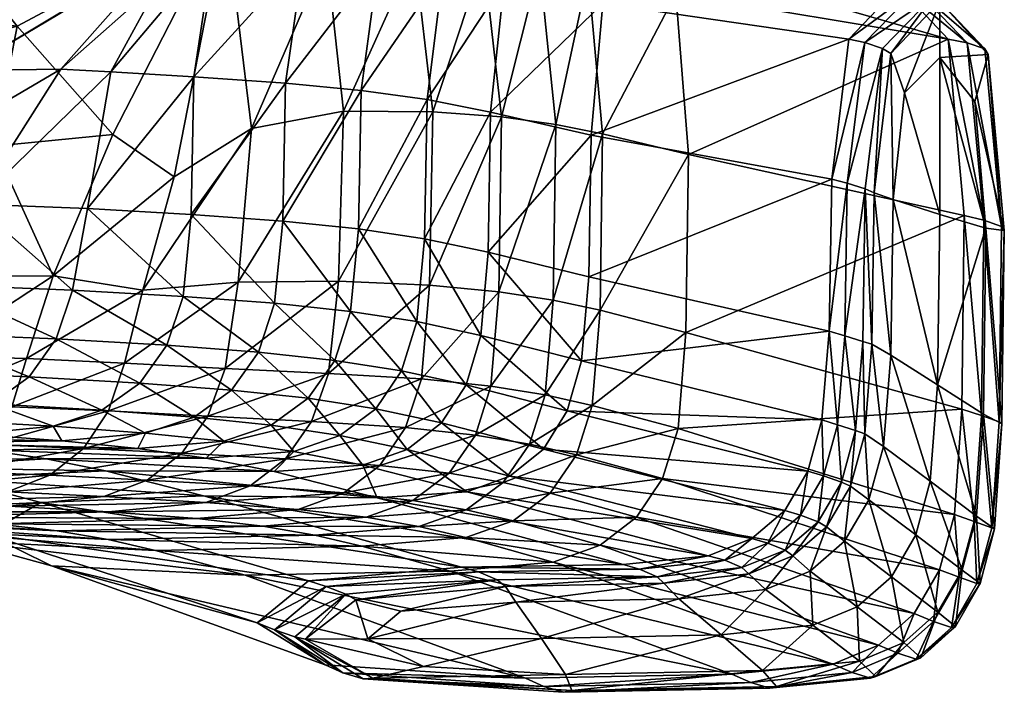
# Model space of a CAD drawing. Units: inches. Extents: x -28.8 to 28.8, y -18.8 to 18.8.
# Drawn here: x 26.4 to 28.4, y -7.7 to -6.3 of the extents above; entities that cross this region are included whole.
import ezdxf

# ---------------------------------------------------------------- set-up
doc = ezdxf.new("R2010")
doc.units = ezdxf.units.IN
doc.header["$MEASUREMENT"] = 0
doc.layers.add('AFUTL-3-STPL', color=19, linetype='Continuous')

msp = doc.modelspace()

# ---------------------------------------------------------------- meshes
at = {"layer": 'AFUTL-3-STPL'}
mesh = msp.add_polyface(dxfattribs=at)
corners = [(26.3384, -6.0199, 12.9374), (26.0822, -6.009, 12.6558), (26.0544, -6.0063, 12.9968), (26.4128, -6.0241, 12.7317), (26.4024, -6.0237, 13.1015), (26.8355, -6.0686, 12.8119), (26.064, -6.005, 13.318), (26.4043, -6.299, 13.3543), (26.6026, -6.5228, 13.1864), (26.4945, -6.3881, 12.5918), (26.7008, -6.2053, 12.2405), (26.5984, -6.3935, 12.2702), (26.7176, -6.1356, 12.4669), (26.293, -6.3907, 12.8972), (25.8302, -6.4051, 13.2164), (25.8641, -6.1896, 13.1829), (26.8093, -6.1431, 11.9714), (25.51, -6.1447, 13.168), (26.2169, -6.0762, 12.622), (26.7273, -5.8964, 12.652), (26.4468, -5.9796, 12.5364), (26.3534, -6.0091, 12.5765), (26.077, -5.9928, 12.4471), (26.1124, -5.9545, 12.3348), (26.2092, -6.0099, 12.0191), (26.567, -5.9885, 12.2544), (26.331, -6.0271, 13.2658), (26.3991, -6.0501, 13.2586), (26.0436, -6.0153, 13.5014), (26.0594, -6.0449, 13.5657), (26.3289, -6.0847, 13.3701), (26.3977, -6.1272, 13.327), (26.0412, -6.0946, 13.6449), (26.0577, -6.1633, 13.6706), (26.328, -6.2034, 13.422), (26.04, -6.2574, 13.7162), (26.0588, -6.3889, 13.7098)]
mesh.append_faces([[corners[k] for k in face] for face in [(12, 13, 5), (14, 5, 13)]])
mesh.append_faces([[corners[k] for k in face] for face in [(16, 11, 10), (23, 21, 20), (28, 27, 26), (27, 28, 29), (26, 6, 28), (5, 30, 31), (32, 31, 30), (30, 29, 32), (29, 30, 27)]], dxfattribs={"vtx0": -1, "vtx1": -1})
mesh.append_faces([[corners[k] for k in face] for face in [(0, 1, 2), (1, 0, 3), (4, 3, 0), (3, 4, 5), (0, 6, 4), (6, 0, 2), (7, 8, 5), (22, 3, 21), (3, 22, 1), (21, 23, 22), (18, 24, 25), (25, 5, 18), (6, 26, 4), (31, 32, 33), (5, 34, 7), (35, 7, 34), (7, 35, 36), (34, 33, 35), (33, 34, 31)]], dxfattribs={"vtx0": -1, "vtx1": -1, "vtx2": -1})
mesh.append_faces([[corners[k] for k in face] for face in [(30, 5, 27), (34, 5, 31)]], dxfattribs={"vtx0": -1, "vtx2": -1})
mesh.append_faces([[corners[k] for k in face] for face in [(5, 14, 15), (5, 26, 27)]], dxfattribs={"vtx1": -1})
mesh.append_faces([[corners[k] for k in face] for face in [(9, 10, 11), (5, 17, 18), (5, 21, 3), (26, 5, 4)]], dxfattribs={"vtx1": -1, "vtx2": -1})
mesh.append_faces([[corners[k] for k in face] for face in [(10, 9, 12), (13, 12, 9), (19, 20, 5), (21, 5, 20)]], dxfattribs={"vtx2": -1})
mesh = msp.add_polyface(dxfattribs=at)
corners = [(26.7292, -6.6109, 13.0399), (26.8355, -6.0686, 12.8119), (26.6026, -6.5228, 13.1864), (26.8892, -6.5109, 12.7905), (27.0447, -6.1516, 12.3855), (27.0802, -6.4751, 12.4629), (27.2273, -6.1484, 12.0008), (27.2651, -6.4761, 12.0745), (27.3702, -6.1567, 11.5692), (26.9597, -6.4166, 11.4937), (26.7646, -6.6886, 11.9017), (26.7702, -6.4035, 11.9021), (26.9976, -6.153, 11.5668), (26.8093, -6.1431, 11.9714), (26.5984, -6.3935, 12.2702), (27.1166, -6.4317, 11.0512), (26.9541, -6.7025, 11.4939), (27.2534, -6.4509, 10.5238), (27.1111, -6.7186, 11.052), (27.2862, -6.184, 10.6049), (27.1524, -6.1663, 11.126), (27.3845, -6.4769, 9.8559), (27.2481, -6.739, 10.5252), (27.2607, -6.062, 11.3484), (27.112, -6.0518, 11.7841), (27.3853, -6.0781, 10.8459), (26.9976, -5.9672, 12.7974), (26.7273, -5.8964, 12.652), (27.1453, -6.0035, 12.7187), (26.9212, -5.9638, 12.464), (27.2319, -5.9453, 12.5793), (27.3217, -6.0015, 12.7262), (26.567, -5.9885, 12.2544), (26.9272, -6.0498, 12.1773), (26.7008, -6.2053, 12.2405), (26.7176, -6.1356, 12.4669), (27.1029, -5.9324, 12.8134), (27.108, -6.004, 12.7791), (27.2193, -5.9782, 12.7669)]
mesh.append_faces([[corners[k] for k in face] for face in [(35, 4, 33), (4, 35, 1), (38, 28, 31), (1, 37, 26)]])
mesh.append_faces([[corners[k] for k in face] for face in [(6, 33, 4), (36, 37, 38)]], dxfattribs={"vtx0": -1})
mesh.append_faces([[corners[k] for k in face] for face in [(12, 11, 13), (19, 15, 20), (20, 9, 12), (23, 12, 24), (12, 23, 20), (25, 20, 23), (20, 25, 19), (24, 8, 23), (8, 24, 6), (33, 34, 35), (34, 33, 13), (24, 13, 33), (13, 24, 12), (33, 6, 24)]], dxfattribs={"vtx0": -1, "vtx1": -1})
mesh.append_faces([[corners[k] for k in face] for face in [(0, 1, 2), (1, 0, 3), (4, 3, 5), (6, 5, 7), (9, 10, 11), (11, 12, 9), (14, 13, 11), (15, 16, 9), (17, 18, 15), (15, 19, 17), (9, 20, 15), (21, 22, 17), (28, 29, 30), (1, 32, 29)]], dxfattribs={"vtx0": -1, "vtx1": -1, "vtx2": -1})
mesh.append_faces([[corners[k] for k in face] for face in [(3, 4, 1), (5, 6, 4), (7, 8, 6), (29, 28, 1)]], dxfattribs={"vtx0": -1, "vtx2": -1})
mesh.append_faces([[corners[k] for k in face] for face in [(26, 27, 1)]], dxfattribs={"vtx1": -1})
mesh.append_faces([[corners[k] for k in face] for face in [(30, 31, 28), (28, 38, 37), (37, 1, 28)]], dxfattribs={"vtx2": -1})
mesh = msp.add_polyface(dxfattribs=at)
corners = [(27.8049, -5.9836, 13.835), (27.6784, -5.9836, 13.486), (27.7109, -5.9914, 13.4692), (27.7719, -5.9759, 13.8516), (27.8394, -5.9639, 13.8169), (27.7464, -5.9717, 13.4504), (27.5489, -6, 13.0936), (27.3217, -6.0015, 12.7262), (27.3559, -6.0093, 12.7126), (27.5157, -5.9922, 13.1091), (27.5869, -5.9802, 13.0757), (27.2584, -6.8352, 12.0752), (27.407, -6.4864, 11.6419), (27.2651, -6.4761, 12.0745), (27.3702, -6.1567, 11.5692), (27.4858, -6.1722, 11.0848), (27.5196, -6.5027, 11.1636), (27.587, -6.1907, 10.5412), (27.6167, -6.5219, 10.6372), (27.7683, -6.2309, 9.4707), (27.7942, -6.5644, 9.5737), (27.5928, -6.5247, 8.7336), (27.3794, -6.7667, 9.8579), (27.3845, -6.4769, 9.8559), (27.6173, -6.2519, 8.8406), (27.4128, -6.2076, 9.9551), (27.2534, -6.4509, 10.5238), (27.2862, -6.184, 10.6049), (28.1267, -6.3259, 0.5927), (27.499, -6.0987, 10.2498), (27.3853, -6.0781, 10.8459), (27.6919, -6.1399, 9.158), (27.2607, -6.062, 11.3484), (27.6731, -5.9526, 13.9015), (27.5807, -5.9602, 13.5363), (27.4163, -5.9688, 13.1558), (27.2193, -5.9782, 12.7669), (27.493, -5.9314, 12.7241)]
mesh.append_faces([[corners[k] for k in face] for face in [(10, 8, 7)]])
mesh.append_faces([[corners[k] for k in face] for face in [(6, 7, 8), (37, 10, 7)]], dxfattribs={"vtx0": -1})
mesh.append_faces([[corners[k] for k in face] for face in [(0, 1, 2), (2, 4, 0), (2, 9, 6), (6, 5, 2), (24, 23, 25), (25, 26, 27), (28, 21, 24), (29, 27, 30), (27, 29, 25), (31, 25, 29), (25, 31, 24), (29, 19, 31), (19, 29, 17), (30, 17, 29), (17, 30, 15), (32, 15, 30), (15, 32, 14), (7, 35, 36)]], dxfattribs={"vtx0": -1, "vtx1": -1})
mesh.append_faces([[corners[k] for k in face] for face in [(1, 0, 3), (4, 2, 5), (7, 6, 9), (9, 2, 1), (5, 6, 10), (11, 12, 13), (14, 13, 12), (15, 12, 16), (17, 16, 18), (19, 18, 20), (21, 22, 23), (23, 24, 21), (26, 25, 23), (33, 1, 3), (9, 34, 35), (34, 9, 1), (35, 7, 9)]], dxfattribs={"vtx0": -1, "vtx1": -1, "vtx2": -1})
mesh.append_faces([[corners[k] for k in face] for face in [(12, 15, 14), (16, 17, 15), (18, 19, 17)]], dxfattribs={"vtx0": -1, "vtx2": -1})
mesh.append_faces([[corners[k] for k in face] for face in [(8, 10, 6)]], dxfattribs={"vtx1": -1})
mesh = msp.add_polyface(dxfattribs=at)
corners = [(28.332, -6.3258, 0.7054), (27.7942, -6.5644, 9.5737), (28.3657, -6.6908, 0.7241), (27.7683, -6.2309, 9.4707), (27.5928, -6.5247, 8.7336), (28.1267, -6.3259, 0.5927), (28.0914, -6.6157, 0.5737), (28.315, -6.6889, -0.0001), (28.2421, -6.4366, -0.0001), (28.315, -6.3639, -0.0001), (28.2183, -6.6579, -0.0001), (28.4106, -6.7168, -0.0001), (28.3874, -6.4549, -0.0001), (28.2301, -6.2167, 0.6491), (27.6173, -6.2519, 8.8406), (27.6919, -6.1399, 9.158), (28.4063, -6.7007, 0.4804), (28.3716, -6.333, 0.4665), (28.4427, -6.7136, 0.2325), (28.408, -6.3456, 0.2237), (28.1233, -6.6242, 0.3685), (28.1962, -6.3449, 0.1708), (28.1603, -6.6358, 0.162), (28.1595, -6.3329, 0.3826), (28.2663, -6.2231, 0.4246), (28.3028, -6.2354, 0.1973), (28.4486, -6.722, -0.0001), (28.4154, -6.3573, -0.0001), (28.2134, -6.3555, -0.0001), (28.1793, -6.6436, -0.0001), (28.3151, -6.2476, -0.0001)]
mesh.append_faces([[corners[k] for k in face] for face in [(29, 21, 28), (30, 19, 27), (28, 25, 30)]], dxfattribs={"vtx0": -1})
mesh.append_faces([[corners[k] for k in face] for face in [(13, 14, 15), (14, 13, 5), (15, 0, 13), (0, 15, 3), (0, 16, 17), (17, 18, 19), (21, 20, 23), (23, 6, 5), (24, 5, 13), (5, 24, 23), (25, 23, 24), (23, 25, 21), (24, 19, 25), (19, 24, 17), (13, 17, 24), (17, 13, 0), (26, 12, 27), (27, 18, 26), (28, 10, 29), (30, 8, 28), (27, 9, 30)]], dxfattribs={"vtx0": -1, "vtx1": -1})
mesh.append_faces([[corners[k] for k in face] for face in [(0, 1, 2), (4, 5, 6), (7, 8, 9), (8, 7, 10), (9, 11, 7), (11, 9, 12), (16, 0, 2), (18, 17, 16), (20, 21, 22), (6, 23, 20), (10, 28, 8), (21, 29, 22), (8, 30, 9), (9, 27, 12)]], dxfattribs={"vtx0": -1, "vtx1": -1, "vtx2": -1})
mesh.append_faces([[corners[k] for k in face] for face in [(1, 0, 3), (18, 27, 19), (19, 30, 25), (25, 28, 21)]], dxfattribs={"vtx0": -1, "vtx2": -1})
mesh = msp.add_polyface(dxfattribs=at)
corners = [(26.7292, -6.6109, 13.0399), (26.4788, -6.8158, 13.3606), (26.6646, -6.8453, 13.1283), (26.6026, -6.5228, 13.1864), (26.356, -6.5472, 13.4409), (26.0588, -6.3889, 13.7098), (26.0468, -6.6063, 13.7346), (26.4043, -6.299, 13.3543), (26.2683, -6.8174, 13.5615), (26.4945, -6.3881, 12.5918), (26.0298, -6.6605, 12.9444), (26.293, -6.3907, 12.8972), (26.3167, -6.6671, 12.6232), (26.5984, -6.3935, 12.2702), (26.5497, -6.6767, 12.2776), (26.7702, -6.4035, 11.9021), (26.7646, -6.6886, 11.9017), (26.6268, -6.9965, 13.1569), (26.8622, -6.8289, 12.8256), (26.5934, -7.0956, 13.1498), (26.8351, -7.0076, 12.8399), (26.3935, -7.0868, 13.4008), (26.4238, -6.987, 13.4135), (26.2258, -6.9812, 13.5957), (26.1959, -7.0812, 13.5822), (25.9993, -6.9767, 13.7664), (26.1551, -7.0135, 12.6179), (26.3513, -7.0809, 12.2698), (26.0783, -7.0696, 12.6064), (26.4293, -7.0249, 12.274), (26.2099, -6.9352, 12.6262), (26.4851, -6.9465, 12.2771), (26.2429, -6.8345, 12.6313), (26.5186, -6.8456, 12.2791), (26.6582, -7.0377, 11.9051), (26.7142, -6.9593, 11.9031), (26.5798, -7.0937, 11.9079), (26.7478, -6.8583, 11.902)]
mesh.append_faces([[corners[k] for k in face] for face in [(0, 1, 2), (1, 0, 3), (4, 5, 6), (5, 4, 7), (3, 7, 4), (4, 1, 3), (1, 4, 8), (6, 8, 4), (15, 14, 13), (14, 15, 16), (17, 18, 2), (19, 20, 17), (21, 17, 22), (2, 22, 17), (22, 2, 1), (23, 1, 8), (29, 30, 31), (32, 31, 30), (31, 32, 33), (12, 33, 32), (33, 12, 14), (32, 10, 12), (34, 31, 35), (37, 14, 16), (14, 37, 33), (35, 33, 37), (33, 35, 31)]], dxfattribs={"vtx0": -1, "vtx1": -1, "vtx2": -1})
mesh.append_faces([[corners[k] for k in face] for face in [(17, 21, 19), (1, 23, 22), (24, 22, 23), (22, 24, 21), (8, 25, 23), (26, 27, 28), (27, 26, 29), (30, 29, 26), (31, 34, 29), (36, 29, 34), (29, 36, 27)]], dxfattribs={"vtx0": -1, "vtx2": -1})
mesh.append_faces([[corners[k] for k in face] for face in [(12, 13, 14)]], dxfattribs={"vtx1": -1, "vtx2": -1})
mesh.append_faces([[corners[k] for k in face] for face in [(9, 10, 11), (10, 9, 12), (13, 12, 9)]], dxfattribs={"vtx2": -1})
mesh = msp.add_polyface(dxfattribs=at)
corners = [(26.6646, -6.8453, 13.1283), (26.8892, -6.5109, 12.7905), (26.7292, -6.6109, 13.0399), (26.8622, -6.8289, 12.8256), (27.0802, -6.4751, 12.4629), (27.0694, -6.8271, 12.4725), (27.2651, -6.4761, 12.0745), (27.2584, -6.8352, 12.0752), (26.7646, -6.6886, 11.9017), (26.9597, -6.4166, 11.4937), (26.9541, -6.7025, 11.4939), (27.1166, -6.4317, 11.0512), (27.1111, -6.7186, 11.052), (27.2534, -6.4509, 10.5238), (27.2481, -6.739, 10.5252), (26.6268, -6.9965, 13.1569), (26.8351, -7.0076, 12.8399), (26.5934, -7.0956, 13.1498), (26.7991, -7.1062, 12.8375), (27.0489, -7.0177, 12.4761), (27.2413, -7.0291, 12.0726), (27.0141, -7.1172, 12.4717), (27.2086, -7.1298, 12.0647), (27.3854, -7.0441, 11.6361), (27.4016, -6.8487, 11.64), (26.7705, -7.1083, 11.5165), (26.6582, -7.0377, 11.9051), (26.8484, -7.0525, 11.5068), (26.7142, -6.9593, 11.9031), (26.904, -6.974, 11.4998), (26.7478, -6.8583, 11.902), (26.9374, -6.8727, 11.4958), (27.0619, -6.9908, 11.0624), (27.1472, -7.0909, 10.5575), (27.0071, -7.0694, 11.0743), (27.2003, -7.0122, 10.5404), (27.0947, -6.8894, 11.0554), (27.2322, -6.9105, 10.5302), (27.283, -7.1202, 9.9017), (27.3338, -7.0413, 9.8786), (27.3642, -6.9391, 9.8648)]
mesh.append_faces([[corners[k] for k in face] for face in [(0, 1, 2), (1, 0, 3), (4, 3, 5), (3, 4, 1), (5, 6, 4), (6, 5, 7), (8, 9, 10), (10, 11, 12), (12, 13, 14), (3, 15, 16), (18, 19, 16), (5, 16, 19), (16, 5, 3), (19, 7, 5), (7, 19, 20), (21, 20, 19), (22, 23, 20), (20, 24, 7), (27, 28, 29), (30, 29, 28), (29, 30, 31), (8, 31, 30), (31, 8, 10), (33, 32, 35), (34, 29, 32), (36, 35, 32), (35, 36, 37), (12, 37, 36), (37, 12, 14), (36, 10, 12), (10, 36, 31), (32, 31, 36), (31, 32, 29), (38, 35, 39), (14, 40, 37), (37, 39, 35)]], dxfattribs={"vtx0": -1, "vtx1": -1, "vtx2": -1})
mesh.append_faces([[corners[k] for k in face] for face in [(16, 17, 18), (25, 26, 27), (28, 27, 26), (32, 33, 34), (29, 34, 27), (35, 38, 33)]], dxfattribs={"vtx0": -1, "vtx2": -1})
mesh = msp.add_polyface(dxfattribs=at)
corners = [(28.3657, -6.6908, 0.7241), (27.7889, -6.9331, 9.5726), (28.3606, -7.092, 0.7231), (27.7942, -6.5644, 9.5737), (28.31, -7.0415, -0.0001), (28.2183, -6.6579, -0.0001), (28.315, -6.6889, -0.0001), (28.2133, -6.9799, -0.0001), (28.4106, -6.7168, -0.0001), (28.2951, -7.2412, -0.0001), (28.1982, -7.169, -0.0001), (28.3908, -7.3133, -0.0001), (28.4057, -7.1023, -0.0001), (27.7728, -7.1322, 9.5701), (28.3453, -7.31, 0.7199), (28.1115, -7.2431, 0.1526), (28.1032, -7.1243, 0.3653), (28.1406, -7.1363, 0.1582), (28.118, -6.9402, 0.3677), (28.1553, -6.9517, 0.161), (28.0859, -6.9303, 0.573), (28.0709, -7.1141, 0.5711), (28.0743, -7.2301, 0.3608), (28.0418, -7.2202, 0.5675), (28.4063, -6.7007, 0.4804), (28.4376, -7.118, 0.2315), (28.4427, -6.7136, 0.2325), (28.4013, -7.1049, 0.4794), (28.1233, -6.6242, 0.3685), (28.0914, -6.6157, 0.5737), (28.1603, -6.6358, 0.162), (28.3859, -7.3245, 0.4762), (28.4224, -7.3375, 0.2283), (28.3874, -6.4549, -0.0001), (28.4486, -6.722, -0.0001), (28.4436, -7.1225, -0.0001), (28.4286, -7.3397, -0.0001), (28.1743, -6.9575, -0.0001), (28.1594, -7.1427, -0.0001), (28.1297, -7.2513, -0.0001), (28.1793, -6.6436, -0.0001)]
mesh.append_faces([[corners[k] for k in face] for face in [(35, 8, 34), (34, 25, 35), (36, 12, 35), (37, 10, 38), (38, 19, 37), (39, 17, 38), (40, 7, 37), (37, 30, 40)]], dxfattribs={"vtx0": -1, "vtx1": -1})
mesh.append_faces([[corners[k] for k in face] for face in [(0, 1, 2), (1, 0, 3), (4, 5, 6), (5, 4, 7), (4, 6, 8), (9, 7, 4), (7, 9, 10), (11, 4, 12), (2, 13, 14), (15, 16, 17), (18, 17, 16), (17, 18, 19), (16, 20, 18), (20, 16, 21), (22, 21, 16), (24, 25, 26), (25, 24, 27), (0, 27, 24), (27, 0, 2), (28, 20, 29), (20, 28, 18), (30, 18, 28), (18, 30, 19), (2, 31, 27), (27, 32, 25), (33, 34, 8), (8, 35, 12), (25, 34, 26), (10, 37, 7), (19, 38, 17), (7, 40, 5), (30, 37, 19), (8, 12, 4)]], dxfattribs={"vtx0": -1, "vtx1": -1, "vtx2": -1})
mesh.append_faces([[corners[k] for k in face] for face in [(21, 22, 23)]], dxfattribs={"vtx0": -1, "vtx2": -1})
mesh = msp.add_polyface(dxfattribs=at)
corners = [(27.407, -6.4864, 11.6419), (27.2584, -6.8352, 12.0752), (27.4016, -6.8487, 11.64), (27.5196, -6.5027, 11.1636), (27.5142, -6.8663, 11.1621), (27.6167, -6.5219, 10.6372), (27.6113, -6.8871, 10.636), (27.7942, -6.5644, 9.5737), (27.7889, -6.9331, 9.5726), (27.2481, -6.739, 10.5252), (27.3845, -6.4769, 9.8559), (27.3794, -6.7667, 9.8579), (27.5928, -6.5247, 8.7336), (27.5878, -6.8176, 8.7359), (28.0914, -6.6157, 0.5737), (28.0859, -6.9303, 0.573), (27.2992, -7.2244, 11.6163), (27.4651, -7.1642, 11.1535), (27.3531, -7.1454, 11.6286), (27.3854, -7.0441, 11.6361), (27.2086, -7.1298, 12.0647), (27.2413, -7.0291, 12.0726), (27.4978, -7.0625, 11.1591), (27.5949, -7.0842, 10.6334), (27.5623, -7.1863, 10.6284), (27.7728, -7.1322, 9.5701), (27.7406, -7.2354, 9.5653), (28.3606, -7.092, 0.7231), (27.283, -7.1202, 9.9017), (27.4247, -7.2307, 8.8168), (27.2119, -7.1757, 9.9341), (27.494, -7.1748, 8.7825), (27.3338, -7.0413, 9.8786), (27.5434, -7.0952, 8.7579), (27.3642, -6.9391, 9.8648), (27.573, -6.9919, 8.7432), (27.2322, -6.9105, 10.5302), (28.0418, -7.2202, 0.5675), (28.0709, -7.1141, 0.5711)]
mesh.append_faces([[corners[k] for k in face] for face in [(37, 31, 33), (33, 38, 37)]], dxfattribs={"vtx0": -1, "vtx1": -1})
mesh.append_faces([[corners[k] for k in face] for face in [(0, 1, 2), (2, 3, 0), (3, 2, 4), (5, 4, 6), (4, 5, 3), (6, 7, 5), (7, 6, 8), (9, 10, 11), (11, 12, 13), (14, 13, 12), (13, 14, 15), (2, 21, 19), (19, 4, 2), (4, 19, 22), (18, 22, 19), (17, 23, 22), (6, 22, 23), (22, 6, 4), (23, 8, 6), (8, 23, 25), (24, 25, 23), (25, 27, 8), (31, 32, 33), (34, 33, 32), (33, 34, 35), (11, 35, 34), (35, 11, 13), (34, 9, 11), (32, 36, 34), (35, 15, 38), (15, 35, 13), (38, 33, 35)]], dxfattribs={"vtx0": -1, "vtx1": -1, "vtx2": -1})
mesh.append_faces([[corners[k] for k in face] for face in [(16, 17, 18), (19, 20, 18), (22, 18, 17), (23, 17, 24), (25, 24, 26), (28, 29, 30), (29, 28, 31), (32, 31, 28)]], dxfattribs={"vtx0": -1, "vtx2": -1})
mesh = msp.add_polyface(dxfattribs=at)
corners = [(26.5873, -7.2193, 10.2218), (27.1497, -7.2753, 8.9558), (26.79, -7.2715, 9.1413), (26.9363, -7.221, 10.0604), (27.6589, -7.4135, 0.538), (26.7947, -7.285, 12.3983), (27.081, -7.2648, 12.0281), (26.8869, -7.2507, 12.4328), (26.9862, -7.2993, 11.9994), (27.127, -7.3155, 11.577), (26.7765, -7.3184, 11.9342), (26.9131, -7.3343, 11.5281), (27.2238, -7.2811, 11.5991), (27.3343, -7.3001, 11.1313), (27.2361, -7.3346, 11.1147), (26.7957, -7.1936, 10.6716), (26.8319, -7.1581, 11.1123), (26.977, -7.1792, 10.6123), (26.9305, -7.1251, 11.0909), (27.0728, -7.1466, 10.5815), (26.7705, -7.1083, 11.5165), (27.1203, -7.2079, 9.9756), (27.3353, -7.2629, 8.861), (27.2119, -7.1757, 9.9341), (26.96, -7.1948, 12.4573), (26.6732, -7.2388, 12.796), (26.7451, -7.1832, 12.8229), (27.0141, -7.1172, 12.4717), (26.7991, -7.1062, 12.8375), (27.2086, -7.1298, 12.0647), (27.1551, -7.2083, 12.0499), (27.0489, -7.0177, 12.4761), (27.2413, -7.0291, 12.0726), (27.2992, -7.2244, 11.6163), (27.3531, -7.1454, 11.6286), (27.0071, -7.0694, 11.0743), (27.1472, -7.0909, 10.5575), (26.8484, -7.0525, 11.5068), (27.283, -7.1202, 9.9017)]
mesh.append_faces([[corners[k] for k in face] for face in [(0, 1, 2), (1, 0, 3), (4, 2, 1), (6, 5, 8), (9, 10, 11), (10, 9, 8), (12, 8, 9), (13, 9, 14), (15, 16, 17), (18, 17, 16), (21, 1, 3), (17, 3, 15)]], dxfattribs={"vtx0": -1, "vtx1": -1, "vtx2": -1})
mesh.append_faces([[corners[k] for k in face] for face in [(5, 6, 7), (8, 12, 6), (9, 13, 12), (17, 18, 19), (16, 20, 18), (1, 21, 22), (23, 22, 21), (21, 19, 23), (19, 21, 17), (3, 17, 21), (24, 25, 7), (25, 24, 26), (27, 26, 24), (26, 27, 28), (24, 29, 27), (29, 24, 30), (7, 30, 24), (30, 7, 6), (31, 28, 27), (32, 27, 29), (33, 6, 12), (6, 33, 30), (34, 30, 33), (30, 34, 29), (35, 19, 18), (19, 35, 36), (18, 37, 35), (37, 18, 20), (23, 36, 38), (36, 23, 19)]], dxfattribs={"vtx0": -1, "vtx2": -1})
mesh = msp.add_polyface(dxfattribs=at)
corners = [(26.1928, -7.3158, 12.1523), (26.7765, -7.3184, 11.9342), (26.5931, -7.3044, 12.317), (26.3584, -7.329, 11.8031), (26.9131, -7.3343, 11.5281), (26.4871, -7.3439, 11.4301), (27.0209, -7.353, 11.0781), (26.5929, -7.3617, 11.0054), (26.1915, -7.3426, 10.9372), (26.6908, -7.3843, 10.4993), (26.289, -7.3649, 10.44), (26.8767, -7.4358, 9.4431), (26.4753, -7.4162, 9.3884), (26.901, -7.5343, 0.5709), (26.3407, -7.3498, 9.3702), (27.0079, -7.447, 0.5657), (26.4532, -7.2853, 9.3132), (26.3388, -7.1761, 11.222), (26.7957, -7.1936, 10.6716), (26.4644, -7.1945, 10.7808), (26.6539, -7.1734, 11.1517), (26.1979, -7.1616, 11.591), (26.4965, -7.1575, 11.5516), (26.79, -7.2715, 9.1413), (26.263, -7.2348, 10.3708), (26.5873, -7.2193, 10.2218), (26.9363, -7.221, 10.0604), (26.7947, -7.285, 12.3983), (26.3887, -7.2924, 12.6628), (26.5835, -7.2728, 12.7568), (26.8869, -7.2507, 12.4328), (26.6732, -7.2388, 12.796), (26.9862, -7.2993, 11.9994), (26.479, -7.1271, 11.9116), (26.6703, -7.1415, 11.5291), (26.5798, -7.0937, 11.9079), (26.7705, -7.1083, 11.5165), (26.3513, -7.0809, 12.2698), (26.8319, -7.1581, 11.1123), (26.5417, -7.173, 13.131), (26.7991, -7.1062, 12.8375), (26.5934, -7.0956, 13.1498), (26.7451, -7.1832, 12.8229), (26.4719, -7.2288, 13.1004), (26.2754, -7.2209, 13.3451), (26.344, -7.1648, 13.378), (26.3935, -7.0868, 13.4008), (26.384, -7.263, 13.058), (26.6582, -7.0377, 11.9051)]
mesh.append_faces([[corners[k] for k in face] for face in [(13, 12, 14), (14, 15, 13), (15, 14, 16), (24, 23, 16)]], dxfattribs={"vtx0": -1, "vtx1": -1})
mesh.append_faces([[corners[k] for k in face] for face in [(0, 1, 2), (1, 0, 3), (4, 3, 5), (3, 4, 1), (6, 5, 7), (8, 9, 7), (10, 11, 9), (17, 18, 19), (18, 17, 20), (20, 21, 22), (23, 24, 25), (19, 26, 25), (26, 19, 18), (27, 28, 2), (28, 27, 29), (30, 29, 27), (2, 32, 27), (32, 2, 1), (22, 33, 34), (35, 34, 33), (38, 18, 20), (36, 38, 34), (20, 34, 38), (34, 20, 22), (31, 47, 29)]], dxfattribs={"vtx0": -1, "vtx1": -1, "vtx2": -1})
mesh.append_faces([[corners[k] for k in face] for face in [(11, 10, 12), (29, 30, 31), (34, 35, 36), (33, 37, 35), (39, 40, 41), (40, 39, 42), (43, 42, 39), (42, 43, 31), (39, 44, 43), (41, 45, 39), (45, 41, 46), (47, 31, 43), (48, 36, 35)]], dxfattribs={"vtx0": -1, "vtx2": -1})
mesh = msp.add_polyface(dxfattribs=at)
corners = [(28.2651, -7.3522, -0.0001), (28.1982, -7.169, -0.0001), (28.2951, -7.2412, -0.0001), (28.1681, -7.2794, -0.0001), (28.361, -7.4249, -0.0001), (28.3908, -7.3133, -0.0001), (28.31, -7.0415, -0.0001), (28.3143, -7.4244, 0.7136), (27.6869, -7.3158, 9.5573), (28.2617, -7.5149, 0.7029), (28.3453, -7.31, 0.7199), (27.7406, -7.2354, 9.5653), (28.0266, -7.3113, 0.3534), (27.995, -7.3838, 0.1304), (27.9588, -7.3692, 0.3428), (28.0634, -7.3252, 0.1434), (28.0743, -7.2301, 0.3608), (28.1115, -7.2431, 0.1526), (28.0418, -7.2202, 0.5675), (27.9937, -7.3018, 0.5616), (28.1032, -7.1243, 0.3653), (28.2148, -7.4388, -0.0001), (28.1177, -7.3655, -0.0001), (28.3109, -7.5122, -0.0001), (28.3859, -7.3245, 0.4762), (28.3606, -7.092, 0.7231), (28.4224, -7.3375, 0.2283), (28.4013, -7.1049, 0.4794), (28.3915, -7.4526, 0.2219), (28.3548, -7.4398, 0.4698), (28.4057, -7.1023, -0.0001), (28.4286, -7.3397, -0.0001), (28.3983, -7.453, -0.0001), (28.4436, -7.1225, -0.0001), (28.4376, -7.118, 0.2315), (27.9541, -7.465, -0.0001), (28.0105, -7.3957, -0.0001), (28.0465, -7.4273, -0.0001), (28.0804, -7.3354, -0.0001), (28.1297, -7.2513, -0.0001), (28.1594, -7.1427, -0.0001), (28.1406, -7.1363, 0.1582)]
mesh.append_faces([[corners[k] for k in face] for face in [(31, 28, 32), (36, 15, 38)]], dxfattribs={"vtx0": -1})
mesh.append_faces([[corners[k] for k in face] for face in [(28, 24, 29), (29, 10, 7), (32, 5, 31), (33, 26, 31), (38, 37, 36), (39, 22, 38), (38, 17, 39), (40, 3, 39)]], dxfattribs={"vtx0": -1, "vtx1": -1})
mesh.append_faces([[corners[k] for k in face] for face in [(0, 1, 2), (1, 0, 3), (2, 4, 0), (4, 2, 5), (6, 5, 2), (21, 3, 0), (3, 21, 22), (23, 0, 4), (24, 25, 10), (26, 27, 24), (24, 28, 26), (10, 29, 24), (30, 31, 5), (5, 32, 4), (28, 31, 26), (26, 33, 34), (35, 36, 37), (37, 38, 22), (22, 39, 3), (3, 40, 1), (41, 39, 17)]], dxfattribs={"vtx0": -1, "vtx1": -1, "vtx2": -1})
mesh.append_faces([[corners[k] for k in face] for face in [(7, 8, 9), (10, 11, 7), (12, 13, 14), (13, 12, 15), (16, 15, 12), (15, 16, 17), (12, 18, 16), (18, 12, 19), (20, 17, 16), (17, 38, 15), (15, 36, 13)]], dxfattribs={"vtx0": -1, "vtx2": -1})
mesh = msp.add_polyface(dxfattribs=at)
corners = [(26.1892, -7.2826, 12.9578), (26.0027, -7.3044, 12.4713), (26.3887, -7.2924, 12.6628), (26.5931, -7.3044, 12.317), (26.1928, -7.3158, 12.1523), (26.4871, -7.3439, 11.4301), (25.9673, -7.3119, 11.6798), (26.088, -7.3257, 11.3382), (26.3584, -7.329, 11.8031), (26.5929, -7.3617, 11.0054), (26.1915, -7.3426, 10.9372), (26.6908, -7.3843, 10.4993), (26.289, -7.3649, 10.44), (26.1547, -7.2992, 10.4202), (26.0576, -7.2773, 10.9145), (26.3407, -7.3498, 9.3702), (26.4753, -7.4162, 9.3884), (26.4532, -7.2853, 9.3132), (26.263, -7.2348, 10.3708), (26.1593, -7.2124, 10.8812), (26.0307, -7.1488, 11.9306), (26.4965, -7.1575, 11.5516), (26.1979, -7.1616, 11.591), (26.3109, -7.1437, 11.9184), (26.3388, -7.1761, 11.222), (25.9273, -7.1822, 11.6268), (26.4644, -7.1945, 10.7808), (26.0509, -7.1956, 11.2862), (26.6539, -7.1734, 11.1517), (26.5873, -7.2193, 10.2218), (26.251, -7.1146, 12.2644), (26.0783, -7.0696, 12.6064), (26.3513, -7.0809, 12.2698), (26.479, -7.1271, 11.9116), (26.0902, -7.1316, 12.2565), (26.2754, -7.2209, 13.3451), (26.5417, -7.173, 13.131), (26.344, -7.1648, 13.378), (26.5835, -7.2728, 12.7568), (26.384, -7.263, 13.058), (25.988, -7.2749, 13.2023), (26.1879, -7.2553, 13.3021), (26.4719, -7.2288, 13.1004), (26.1461, -7.1593, 13.56), (26.3935, -7.0868, 13.4008), (26.1959, -7.0812, 13.5822), (26.0764, -7.2154, 13.529), (25.987, -7.2497, 13.4891)]
mesh.append_faces([[corners[k] for k in face] for face in [(13, 10, 14), (10, 13, 12), (15, 12, 13), (12, 15, 16), (13, 17, 15), (17, 13, 18), (14, 18, 13), (18, 14, 19), (27, 26, 19), (19, 29, 18)]], dxfattribs={"vtx0": -1, "vtx1": -1})
mesh.append_faces([[corners[k] for k in face] for face in [(0, 1, 2), (3, 1, 4), (1, 3, 2), (6, 5, 8), (7, 9, 5), (20, 21, 22), (21, 20, 23), (24, 25, 22), (26, 27, 24), (22, 28, 24), (29, 19, 26), (33, 21, 23), (32, 33, 30), (23, 30, 33), (30, 23, 34), (0, 38, 39), (38, 0, 2), (39, 40, 0), (40, 39, 41), (42, 41, 39)]], dxfattribs={"vtx0": -1, "vtx1": -1, "vtx2": -1})
mesh.append_faces([[corners[k] for k in face] for face in [(5, 6, 7), (9, 7, 10), (11, 10, 12), (30, 31, 32), (35, 36, 37), (41, 42, 35), (43, 44, 45), (44, 43, 37), (46, 37, 43), (37, 46, 35), (35, 47, 41)]], dxfattribs={"vtx0": -1, "vtx2": -1})
mesh = msp.add_polyface(dxfattribs=at)
corners = [(28.0936, -7.6198, 0.6691), (27.3018, -7.4271, 9.5017), (27.8846, -7.6403, 0.6437), (28.1881, -7.5803, 0.688), (27.5146, -7.4084, 9.5318), (27.6116, -7.3734, 9.5461), (27.8695, -7.4048, 0.3289), (27.7296, -7.4387, 0.0972), (27.6934, -7.4231, 0.3188), (27.9052, -7.42, 0.1133), (27.9588, -7.3692, 0.3428), (27.995, -7.3838, 0.1304), (27.9254, -7.3599, 0.5532), (27.8356, -7.3955, 0.5421), (27.6589, -7.4135, 0.538), (27.7406, -7.2354, 9.5653), (27.5078, -7.2658, 10.6203), (27.6869, -7.3158, 9.5573), (28.2617, -7.5149, 0.7029), (28.3143, -7.4244, 0.7136), (28.3453, -7.31, 0.7199), (27.7728, -7.1322, 9.5701), (27.9937, -7.3018, 0.5616), (28.0266, -7.3113, 0.3534), (27.8621, -7.5589, -0.0001), (27.9541, -7.465, -0.0001), (28.052, -7.5392, -0.0001), (27.7747, -7.4845, -0.0001), (27.948, -7.6332, -0.0001), (27.4951, -7.6663, 0.365), (27.9238, -7.6578, 0.3992), (27.536, -7.6781, 0.1174), (27.9633, -7.6697, 0.1513), (27.3353, -7.2629, 8.861), (27.494, -7.1748, 8.7825), (28.0418, -7.2202, 0.5675), (27.4247, -7.2307, 8.8168), (27.5529, -7.6741, -0.0001), (27.9766, -7.6659, -0.0001), (27.5396, -7.6412, -0.0001), (27.4371, -7.4916, -0.0001), (27.7436, -7.4518, -0.0001), (27.9192, -7.4327, -0.0001), (28.0105, -7.3957, -0.0001), (27.4898, -7.5664, -0.0001)]
mesh.append_faces([[corners[k] for k in face] for face in [(42, 11, 43)]], dxfattribs={"vtx0": -1})
mesh.append_faces([[corners[k] for k in face] for face in [(33, 12, 13), (34, 35, 22), (22, 36, 34), (36, 22, 12), (37, 28, 38), (38, 31, 37), (42, 27, 41), (43, 25, 42), (41, 9, 42)]], dxfattribs={"vtx0": -1, "vtx1": -1})
mesh.append_faces([[corners[k] for k in face] for face in [(0, 1, 2), (6, 7, 8), (13, 8, 14), (15, 20, 21), (24, 25, 26), (25, 24, 27), (26, 28, 24), (2, 29, 30), (31, 30, 29), (30, 31, 32), (30, 0, 2), (28, 37, 39), (31, 38, 32), (40, 41, 27), (27, 42, 25), (11, 42, 9), (9, 41, 7), (44, 27, 24), (39, 24, 28)]], dxfattribs={"vtx0": -1, "vtx1": -1, "vtx2": -1})
mesh.append_faces([[corners[k] for k in face] for face in [(3, 4, 0), (4, 3, 5), (7, 6, 9), (10, 9, 6), (9, 10, 11), (6, 12, 10), (12, 6, 13), (8, 13, 6), (15, 16, 17), (5, 18, 17), (17, 19, 15), (10, 22, 23), (22, 10, 12)]], dxfattribs={"vtx0": -1, "vtx2": -1})
mesh = msp.add_polyface(dxfattribs=at)
corners = [(27.8846, -7.6403, 0.6437), (26.8767, -7.4358, 9.4431), (27.4571, -7.6487, 0.6096), (27.3018, -7.4271, 9.5017), (27.4315, -7.3228, 10.609), (27.2361, -7.3346, 11.1147), (27.3333, -7.3574, 10.5944), (27.3343, -7.3001, 11.1313), (27.6116, -7.3734, 9.5461), (27.5146, -7.4084, 9.5318), (27.1183, -7.3758, 10.5626), (28.0936, -7.6198, 0.6691), (27.3353, -7.2629, 8.861), (27.2119, -7.1757, 9.9341), (27.4247, -7.2307, 8.8168), (27.4651, -7.1642, 11.1535), (27.2992, -7.2244, 11.6163), (27.4106, -7.2434, 11.1442), (27.2238, -7.2811, 11.5991), (27.5078, -7.2658, 10.6203), (27.5623, -7.1863, 10.6284), (27.7406, -7.2354, 9.5653), (27.6869, -7.3158, 9.5573), (27.4951, -7.6663, 0.365), (27.1207, -7.6505, 0.0888), (27.536, -7.6781, 0.1174), (27.0789, -7.638, 0.336), (27.3598, -7.4289, 0.3198), (27.7296, -7.4387, 0.0972), (27.3986, -7.4453, 0.0868), (27.6934, -7.4231, 0.3188), (27.3243, -7.4187, 0.5503), (27.6589, -7.4135, 0.538), (27.9254, -7.3599, 0.5532), (27.8356, -7.3955, 0.5421), (27.1497, -7.2753, 8.9558), (27.141, -7.6487, -0.0001), (27.5396, -7.6412, -0.0001), (27.5529, -7.6741, -0.0001), (27.2455, -7.6246, -0.0001), (27.1989, -7.5098, -0.0001), (27.4155, -7.4587, -0.0001), (27.4371, -7.4916, -0.0001), (27.7436, -7.4518, -0.0001), (27.1056, -7.4863, -0.0001), (27.7747, -7.4845, -0.0001), (27.4898, -7.5664, -0.0001), (27.1302, -7.5675, -0.0001), (27.8621, -7.5589, -0.0001)]
mesh.append_faces([[corners[k] for k in face] for face in [(33, 12, 14), (34, 35, 12), (36, 37, 38), (43, 42, 41), (41, 28, 43), (44, 29, 41)]], dxfattribs={"vtx0": -1, "vtx1": -1})
mesh.append_faces([[corners[k] for k in face] for face in [(0, 1, 2), (1, 0, 3), (4, 5, 6), (8, 6, 9), (10, 9, 6), (9, 10, 3), (23, 0, 2), (23, 24, 25), (2, 26, 23), (27, 28, 29), (28, 27, 30), (31, 30, 27), (30, 31, 32), (35, 34, 32), (37, 36, 39), (24, 38, 25), (40, 41, 42), (28, 41, 29), (45, 46, 42), (47, 42, 46), (39, 46, 37), (48, 37, 46)]], dxfattribs={"vtx0": -1, "vtx1": -1, "vtx2": -1})
mesh.append_faces([[corners[k] for k in face] for face in [(5, 4, 7), (6, 8, 4), (3, 11, 9), (12, 13, 14), (15, 16, 17), (18, 17, 16), (17, 18, 7), (19, 7, 4), (7, 19, 17), (20, 17, 19), (17, 20, 15), (19, 21, 20), (4, 22, 19), (22, 4, 8)]], dxfattribs={"vtx0": -1, "vtx2": -1})
mesh = msp.add_polyface(dxfattribs=at)
corners = [(26.4871, -7.3439, 11.4301), (27.0209, -7.353, 11.0781), (26.9131, -7.3343, 11.5281), (27.1183, -7.3758, 10.5626), (26.5929, -7.3617, 11.0054), (26.6908, -7.3843, 10.4993), (27.3018, -7.4271, 9.5017), (26.8767, -7.4358, 9.4431), (27.4571, -7.6487, 0.6096), (26.4753, -7.4162, 9.3884), (27.0423, -7.6213, 0.5806), (26.901, -7.5343, 0.5709), (27.3243, -7.4187, 0.5503), (26.4532, -7.2853, 9.3132), (26.79, -7.2715, 9.1413), (27.0079, -7.447, 0.5657), (27.6589, -7.4135, 0.538), (27.2361, -7.3346, 11.1147), (27.127, -7.3155, 11.577), (27.3333, -7.3574, 10.5944), (27.1207, -7.6505, 0.0888), (27.4951, -7.6663, 0.365), (27.0789, -7.638, 0.336), (26.937, -7.5486, 0.3263), (26.9791, -7.5631, 0.0793), (27.0852, -7.4749, 0.0811), (27.0439, -7.4587, 0.3247), (27.3598, -7.4289, 0.3198), (27.3986, -7.4453, 0.0868), (27.5529, -7.6741, -0.0001), (27.141, -7.6487, -0.0001), (27.0007, -7.5679, -0.0001), (27.2455, -7.6246, -0.0001), (27.1302, -7.5675, -0.0001), (27.1056, -7.4863, -0.0001), (27.1989, -7.5098, -0.0001), (27.4155, -7.4587, -0.0001), (27.4371, -7.4916, -0.0001), (27.4898, -7.5664, -0.0001)]
mesh.append_faces([[corners[k] for k in face] for face in [(29, 20, 30), (31, 25, 34), (30, 24, 31)]], dxfattribs={"vtx0": -1})
mesh.append_faces([[corners[k] for k in face] for face in [(9, 11, 10), (13, 12, 15), (20, 21, 22), (22, 8, 10), (23, 10, 11), (10, 23, 22), (24, 22, 23), (22, 24, 20), (23, 25, 24), (25, 23, 26), (11, 26, 23), (26, 11, 15), (15, 27, 26), (26, 28, 25), (31, 32, 30), (34, 33, 31), (36, 35, 34)]], dxfattribs={"vtx0": -1, "vtx1": -1})
mesh.append_faces([[corners[k] for k in face] for face in [(0, 1, 2), (3, 4, 5), (4, 3, 1), (5, 6, 3), (6, 5, 7), (9, 8, 7), (12, 13, 14), (14, 16, 12), (2, 17, 18), (17, 2, 1), (19, 1, 3), (1, 19, 17), (27, 15, 12), (28, 26, 27), (32, 31, 33), (33, 34, 35), (37, 33, 35), (38, 32, 33)]], dxfattribs={"vtx0": -1, "vtx1": -1, "vtx2": -1})
mesh.append_faces([[corners[k] for k in face] for face in [(8, 9, 10), (25, 31, 24), (24, 30, 20), (28, 34, 25)]], dxfattribs={"vtx0": -1, "vtx2": -1})
mesh = msp.add_polyface(dxfattribs=at)
corners = [(28.2617, -7.5149, 0.7029), (27.6116, -7.3734, 9.5461), (28.1881, -7.5803, 0.688), (28.144, -7.5012, -0.0001), (28.1177, -7.3655, -0.0001), (28.2148, -7.4388, -0.0001), (28.0465, -7.4273, -0.0001), (28.2403, -7.575, -0.0001), (28.3109, -7.5122, -0.0001), (28.2651, -7.3522, -0.0001), (28.052, -7.5392, -0.0001), (27.9541, -7.465, -0.0001), (27.948, -7.6332, -0.0001), (28.1489, -7.6133, -0.0001), (28.1332, -7.6372, 0.4248), (28.0936, -7.6198, 0.6691), (28.2279, -7.5973, 0.4439), (28.1718, -7.6491, 0.1768), (28.2659, -7.6094, 0.196), (27.9633, -7.6697, 0.1513), (27.9238, -7.6578, 0.3992), (28.3019, -7.5312, 0.459), (28.3143, -7.4244, 0.7136), (28.3548, -7.4398, 0.4698), (28.3392, -7.5436, 0.211), (28.3915, -7.4526, 0.2219), (28.3472, -7.5422, -0.0001), (28.361, -7.4249, -0.0001), (28.3983, -7.453, -0.0001), (28.2754, -7.6066, -0.0001), (28.1828, -7.6456, -0.0001), (27.9766, -7.6659, -0.0001)]
mesh.append_faces([[corners[k] for k in face] for face in [(26, 18, 29), (28, 24, 26), (29, 17, 30)]], dxfattribs={"vtx0": -1})
mesh.append_faces([[corners[k] for k in face] for face in [(14, 2, 15), (2, 14, 16), (17, 16, 14), (16, 17, 18), (14, 19, 17), (15, 20, 14), (21, 22, 0), (22, 21, 23), (24, 23, 21), (23, 24, 25), (21, 18, 24), (18, 21, 16), (0, 16, 21), (16, 0, 2), (26, 27, 28), (29, 8, 26), (30, 7, 29), (31, 13, 30), (30, 19, 31)]], dxfattribs={"vtx0": -1, "vtx1": -1})
mesh.append_faces([[corners[k] for k in face] for face in [(3, 4, 5), (4, 3, 6), (5, 7, 3), (7, 5, 8), (9, 8, 5), (10, 6, 3), (6, 10, 11), (12, 10, 13), (3, 13, 10), (13, 3, 7), (19, 14, 20), (27, 26, 8), (8, 29, 7), (7, 30, 13), (13, 31, 12)]], dxfattribs={"vtx0": -1, "vtx1": -1, "vtx2": -1})
mesh.append_faces([[corners[k] for k in face] for face in [(0, 1, 2), (18, 26, 24), (24, 28, 25), (19, 30, 17), (17, 29, 18)]], dxfattribs={"vtx0": -1, "vtx2": -1})

doc.saveas('drawing.dxf')
